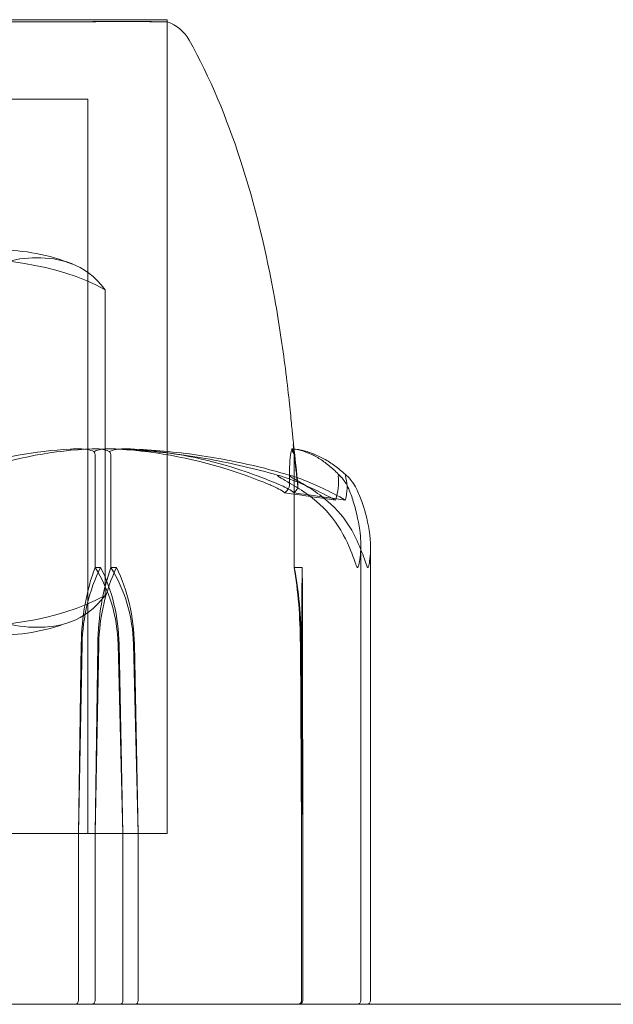
# Model space of a CAD drawing. Units: millimetres. Extents: x -4263 to 3170, y -4263 to 2620.
# Drawn here: x -613 to -599, y -2523 to -2498 of the extents above; entities that cross this region are included whole.
import ezdxf

# ---------------------------------------------------------------- set-up
doc = ezdxf.new("R2010")
doc.units = ezdxf.units.MM
doc.header["$MEASUREMENT"] = 0

msp = doc.modelspace()

# ---------------------------------------------------------------- linework, layer by layer
at = {"color": 0, "linetype": 'Continuous', "lineweight": 0}
for p, q in [((-609.75, -2498.2), (-636.25, -2498.2)), ((-609.75, -2518.7), (-609.75, -2498.2)), ((-609.75, -2498.253), (-609.75, -2518.7)), ((-611.75, -2500.2), (-634.25, -2500.2)), ((-611.75, -2518.7), (-611.75, -2500.2)), ((-611.313, -2512.7), (-611.313, -2505)), ((-611.569, -2512), (-611.569, -2509.2)), ((-611.171, -2512), (-611.171, -2509.2)), ((-606.552, -2512), (-606.552, -2509.2)), ((-604.875, -2522.9), (-604.875, -2511.426)), ((-604.63, -2522.9), (-604.63, -2511.481)), ((-611.43, -2512), (-611.569, -2512)), ((-611.027, -2512), (-611.171, -2512)), ((-606.352, -2512), (-606.552, -2512)), ((-611.991, -2518.7), (-611.919, -2513.931)), ((-611.991, -2518.7), (-611.895, -2513.931)), ((-611.501, -2513.931), (-611.569, -2518.7)), ((-611.476, -2513.931), (-611.569, -2518.7)), ((-610.989, -2513.931), (-610.869, -2518.7)), ((-610.965, -2513.931), (-610.869, -2518.7)), ((-610.485, -2518.7), (-610.602, -2513.931)), ((-610.485, -2518.7), (-610.577, -2513.931)), ((-606.366, -2518.7), (-606.398, -2513.931)), ((-606.376, -2513.931), (-606.339, -2518.7)), ((-606.366, -2518.7), (-606.364, -2513.931)), ((-606.341, -2513.931), (-606.339, -2518.7)), ((-636.25, -2518.7), (-610.513, -2518.7)), ((-636.25, -2518.7), (-609.75, -2518.7)), ((-611.991, -2522.9), (-611.991, -2518.7)), ((-611.569, -2518.7), (-611.569, -2522.9)), ((-610.869, -2518.7), (-610.869, -2522.9)), ((-610.513, -2518.7), (-609.75, -2518.7)), ((-610.485, -2522.9), (-610.485, -2518.7)), ((-606.366, -2522.9), (-606.366, -2518.7)), ((-606.339, -2518.7), (-606.339, -2522.9)), ((-656, -2523), (-590, -2523))]:
    msp.add_line(p, q, dxfattribs=at)
for centre, radius, start, end in [((-610.072, -2499.2), 1, 29.1155, 71.2207), ((-613.991, -2509), 5, 68.2975, 90), ((-613.991, -2508.7), 5, 270, 291.7025), ((-604.975, -2522.9), 0.1, 270, 0), ((-604.73, -2522.9), 0.1, 270, 0)]:
    msp.add_arc(centre, radius, start, end, dxfattribs=at)
for centre, major_axis, ratio, start_param, end_param in [((-623, -2530.058), (50.471, 0), 0.417233, 1.21705, 1.243813), ((-623, -2530.058), (51.192, 0), 0.411357, 1.21705, 1.243813), ((-609.715, -2514.029), (0, -3.5), 0.510486, -2.189134, -1.598722), ((-609.045, -2514.029), (0, -3.5), 0.694899, -2.189134, -1.598722), ((-613.678, -2514.029), (0, 3.5), 0.879312, -1.542871, -0.952459), ((-613.009, -2514.029), (0, 3.5), 0.694899, -1.542871, -0.952459), ((-607.235, -2514.029), (0, 3.5), 0.239291, -1.542871, -0.952459), ((-612.069, -2522.9), (0, 0.1), 0.785637, -3.141593, -1.570796), ((-611.649, -2522.9), (0, -0.1), 0.806791, 0, 1.570796), ((-610.93, -2522.9), (0, -0.1), 0.604161, 0, 1.570796), ((-610.548, -2522.9), (0, -0.1), 0.631424, 0, 1.570796), ((-606.466, -2522.9), (-0.1, 0), 0.997991, 1.570796, 3.141593), ((-606.439, -2522.9), (0, -0.1), 0.997693, 0, 1.570796)]:
    msp.add_ellipse(centre, major_axis=major_axis, ratio=ratio, start_param=start_param, end_param=end_param, dxfattribs=at)
at = {"color": 0, "linetype": 'Continuous', "lineweight": 0, "extrusion": (2.34576e-16, -1.18537e-31, -1)}
msp.add_ellipse((-610.026, -2514.029), major_axis=(0, 3.5), ratio=0.540903, start_param=-1.542871, end_param=-0.952459, dxfattribs=at)
at = {"color": 0, "linetype": 'Continuous', "lineweight": 0, "extrusion": (1.7653e-16, 4.20765e-19, -1)}
msp.add_ellipse((-609.379, -2514.029), major_axis=(0, 3.5), ratio=0.719108, start_param=-1.542871, end_param=-0.952459, dxfattribs=at)
at = {"color": 0, "linetype": 'Continuous', "lineweight": 0, "extrusion": (2.12105e-16, -8.09925e-32, -1)}
msp.add_ellipse((-614.128, -2514.029), major_axis=(0, -3.5), ratio=0.897312, start_param=-2.189134, end_param=-1.598722, dxfattribs=at)
at = {"color": 0, "linetype": 'Continuous', "lineweight": 0, "extrusion": (1.94915e-16, 2.18568e-17, -1)}
msp.add_ellipse((-613.481, -2514.029), major_axis=(0, -3.5), ratio=0.719108, start_param=-2.189134, end_param=-1.598722, dxfattribs=at)
at = {"color": 0, "linetype": 'Continuous', "lineweight": 0, "extrusion": (0, 0, -1)}
for centre, major_axis, ratio, start_param, end_param in [((-607.332, -2514.029), (0, -3.5), 0.273527, -2.189134, -1.598722), ((-606.304, -2514.029), (0, 3.5), 0.017118, -1.542871, -0.952459), ((-606.401, -2514.029), (0, -3.5), 0.017118, -2.189134, -1.598722)]:
    msp.add_ellipse(centre, major_axis=major_axis, ratio=ratio, start_param=start_param, end_param=end_param, dxfattribs=at)
at = {"color": 0, "linetype": 'Continuous', "lineweight": 0}
for points, knots in [([(-611.018, -2498.244), (-611.052, -2498.245), (-611.323, -2498.248), (-612.085, -2498.251), (-612.403, -2498.252), (-613.436, -2498.254), (-614.226, -2498.254), (-615.897, -2498.251), (-616.755, -2498.25), (-617.694, -2498.245), (-617.73, -2498.245), (-617.758, -2498.244)], [-0.7260908, -0.7260908, -0.7260908, -0.7260908, -0.5452044, -0.5452044, -0.4343149, -0.4343149, -0.2122564, -0.2122564, -0.0091929, -0.0091929, 0, 0, 0, 0]), ([(-617.344, -2498.244), (-617.276, -2498.245), (-616.68, -2498.248), (-615.47, -2498.251), (-615.03, -2498.252), (-613.769, -2498.254), (-613.017, -2498.254), (-611.773, -2498.251), (-611.274, -2498.25), (-610.859, -2498.245), (-610.843, -2498.245), (-610.831, -2498.244)], [-0.7262315, -0.7262315, -0.7262315, -0.7262315, -0.544989, -0.544989, -0.4343274, -0.4343274, -0.2127248, -0.2127248, -0.0091991, -0.0091991, 0, 0, 0, 0]), ([(-610.689, -2498.244), (-610.74, -2498.243), (-610.792, -2498.242), (-610.902, -2498.242), (-610.959, -2498.243), (-611.018, -2498.244)], [-0.08256828, -0.08256828, -0.08256828, -0.08256828, -0.0412753, -0.0412753, 0, 0, 0, 0]), ([(-610.831, -2498.244), (-610.777, -2498.243), (-610.724, -2498.242), (-610.623, -2498.242), (-610.575, -2498.243), (-610.528, -2498.244)], [-0.08256828, -0.08256828, -0.08256828, -0.08256828, -0.0412753, -0.0412753, 0, 0, 0, 0]), ([(-610.528, -2498.244), (-610.501, -2498.245), (-610.271, -2498.248), (-609.956, -2498.251), (-609.869, -2498.252), (-609.707, -2498.254), (-609.733, -2498.254), (-610.037, -2498.251), (-610.292, -2498.25), (-610.663, -2498.245), (-610.677, -2498.245), (-610.689, -2498.244)], [-0.7260908, -0.7260908, -0.7260908, -0.7260908, -0.5452044, -0.5452044, -0.4343149, -0.4343149, -0.2122564, -0.2122564, -0.0091929, -0.0091929, 0, 0, 0, 0]), ([(-609.198, -2498.713), (-608.668, -2499.665), (-608.252, -2500.683), (-607.538, -2502.872), (-607.255, -2504.065), (-606.936, -2505.838), (-606.845, -2506.442), (-606.739, -2507.279), (-606.707, -2507.555), (-606.657, -2508.02), (-606.638, -2508.211), (-606.608, -2508.52), (-606.596, -2508.64), (-606.57, -2508.903), (-606.559, -2509.012), (-606.548, -2509.107), (-606.546, -2509.122), (-606.544, -2509.142), (-606.543, -2509.149), (-606.543, -2509.149), (-606.543, -2509.149), (-606.543, -2509.148), (-606.544, -2509.146), (-606.545, -2509.133), (-606.546, -2509.127), (-606.548, -2509.115), (-606.548, -2509.11), (-606.55, -2509.094), (-606.552, -2509.081), (-606.561, -2509.015), (-606.569, -2508.957), (-606.577, -2508.901)], [0, 0, 0, 0, 3.268131, 3.268131, 6.914988, 6.914988, 8.758776, 8.758776, 9.750435, 9.750435, 10.744806, 10.744806, 11.778402, 11.778402, 13.529166, 13.529166, 13.9052, 13.9052, 14.15843, 14.15843, 14.187438, 14.187438, 14.279271, 14.279271, 14.320422, 14.320422, 14.340886, 14.340886, 14.382405, 14.382405, 14.551275, 14.551275, 14.551275, 14.551275]), ([(-611.313, -2505), (-612.57, -2504.313), (-614.119, -2504.197), (-615.431, -2504.197), (-616.744, -2504.197), (-618.293, -2504.313), (-619.55, -2505)], [-0.5743, -0.5743, -0.5743, -0.5743, 0, 0, 0, 0.5743, 0.5743, 0.5743, 0.5743]), ([(-614.764, -2505), (-614.237, -2504.313), (-613.589, -2504.197), (-613.039, -2504.197), (-612.488, -2504.197), (-611.84, -2504.313), (-611.313, -2505)], [-0.5743, -0.5743, -0.5743, -0.5743, 0, 0, 0, 0.5743, 0.5743, 0.5743, 0.5743]), ([(-616.03, -2509.929), (-615.994, -2509.914), (-615.952, -2509.895), (-615.816, -2509.838), (-615.729, -2509.803), (-615.365, -2509.66), (-615.085, -2509.563), (-613.951, -2509.219), (-613.076, -2509.064), (-612.149, -2509.014), (-612.1, -2509.011), (-612.051, -2509.009)], [-0.9823146, -0.9823146, -0.9823146, -0.9823146, -0.9655303, -0.9655303, -0.9355677, -0.9355677, -0.8408895, -0.8408895, -0.5554016, -0.5554016, -0.5395267, -0.5395267, -0.5395267, -0.5395267]), ([(-611.639, -2509.009), (-612.6, -2509.05), (-613.559, -2509.227), (-614.803, -2509.645), (-615.115, -2509.766), (-615.445, -2509.913), (-615.465, -2509.921), (-615.482, -2509.929)], [-0.450191, -0.450191, -0.450191, -0.450191, -0.1204129, -0.1204129, -0.0078888, -0.0078888, 0, 0, 0, 0]), ([(-612.051, -2509.009), (-611.959, -2509.005), (-611.863, -2509.01), (-611.703, -2509.038), (-611.645, -2509.056), (-611.599, -2509.078)], [0, 0, 0, 0, 0.03830031, 0.03830031, 0.06712735, 0.06712735, 0.06712735, 0.06712735]), ([(-611.202, -2509.078), (-611.237, -2509.06), (-611.281, -2509.046), (-611.42, -2509.014), (-611.526, -2509.004), (-611.639, -2509.009)], [0.00423468, 0.00423468, 0.00423468, 0.00423468, 0.01827666, 0.01827666, 0.04341631, 0.04341631, 0.04341631, 0.04341631]), ([(-611.599, -2509.078), (-611.564, -2509.061), (-611.52, -2509.046), (-611.379, -2509.014), (-611.27, -2509.004), (-611.153, -2509.009)], [0.00423663, 0.00423663, 0.00423663, 0.00423663, 0.01823074, 0.01823074, 0.04341037, 0.04341037, 0.04341037, 0.04341037]), ([(-610.772, -2509.009), (-610.86, -2509.005), (-610.953, -2509.01), (-611.104, -2509.038), (-611.159, -2509.056), (-611.202, -2509.078)], [0, 0, 0, 0, 0.03827623, 0.03827623, 0.0670909, 0.0670909, 0.0670909, 0.0670909]), ([(-606.872, -2509.701), (-607.152, -2509.618), (-607.434, -2509.543), (-608.001, -2509.407), (-608.286, -2509.346), (-608.858, -2509.239), (-609.145, -2509.192), (-609.72, -2509.115), (-610.009, -2509.083), (-610.587, -2509.035), (-610.877, -2509.018), (-611.167, -2509.009)], [1.3123232, 1.3123232, 1.3123232, 1.3123232, 1.3582536, 1.3582536, 1.4041839, 1.4041839, 1.4501142, 1.4501142, 1.4960446, 1.4960446, 1.5419749, 1.5419749, 1.5419749, 1.5419749]), ([(-611.153, -2509.009), (-610.159, -2509.05), (-609.173, -2509.227), (-607.859, -2509.645), (-607.526, -2509.766), (-607.172, -2509.913), (-607.151, -2509.921), (-607.133, -2509.929)], [-0.4421286, -0.4421286, -0.4421286, -0.4421286, -0.1182977, -0.1182977, -0.0078038, -0.0078038, 0, 0, 0, 0]), ([(-610.785, -2509.009), (-610.501, -2509.018), (-610.218, -2509.035), (-609.652, -2509.083), (-609.369, -2509.114), (-608.806, -2509.192), (-608.525, -2509.238), (-607.965, -2509.345), (-607.686, -2509.406), (-607.131, -2509.542), (-606.855, -2509.617), (-606.581, -2509.699)], [-1.5420338, -1.5420338, -1.5420338, -1.5420338, -1.4961696, -1.4961696, -1.4503055, -1.4503055, -1.4044413, -1.4044413, -1.3585772, -1.3585772, -1.3127131, -1.3127131, -1.3127131, -1.3127131]), ([(-606.885, -2509.929), (-606.92, -2509.914), (-606.963, -2509.895), (-607.098, -2509.838), (-607.186, -2509.803), (-607.548, -2509.66), (-607.825, -2509.563), (-608.94, -2509.219), (-609.782, -2509.064), (-610.677, -2509.014), (-610.724, -2509.011), (-610.772, -2509.009)], [-1.0002443, -1.0002443, -1.0002443, -1.0002443, -0.9831684, -0.9831684, -0.9526565, -0.9526565, -0.8562437, -0.8562437, -0.5655315, -0.5655315, -0.5493331, -0.5493331, -0.5493331, -0.5493331]), ([(-606.676, -2509.929), (-606.676, -2509.914), (-606.676, -2509.895), (-606.676, -2509.838), (-606.676, -2509.803), (-606.675, -2509.66), (-606.673, -2509.563), (-606.66, -2509.219), (-606.636, -2509.064), (-606.613, -2509.014), (-606.612, -2509.011), (-606.611, -2509.009)], [-0.9823146, -0.9823146, -0.9823146, -0.9823146, -0.9655303, -0.9655303, -0.9355677, -0.9355677, -0.8408895, -0.8408895, -0.5554016, -0.5554016, -0.5395267, -0.5395267, -0.5395267, -0.5395267]), ([(-606.611, -2509.009), (-606.609, -2509.005), (-606.606, -2509.01), (-606.6, -2509.038), (-606.598, -2509.056), (-606.595, -2509.078)], [0, 0, 0, 0, 0.03830031, 0.03830031, 0.06712735, 0.06712735, 0.06712735, 0.06712735]), ([(-606.609, -2509.008), (-606.521, -2509.018), (-606.433, -2509.035), (-606.258, -2509.088), (-606.172, -2509.122), (-606.003, -2509.205), (-605.919, -2509.254), (-605.754, -2509.368), (-605.673, -2509.431), (-605.513, -2509.573), (-605.434, -2509.651), (-605.356, -2509.735)], [-1.5451133, -1.5451133, -1.5451133, -1.5451133, -1.4994013, -1.4994013, -1.4536894, -1.4536894, -1.4079774, -1.4079774, -1.3622654, -1.3622654, -1.3165535, -1.3165535, -1.3165535, -1.3165535]), ([(-606.595, -2509.078), (-606.596, -2509.061), (-606.595, -2509.046), (-606.594, -2509.014), (-606.592, -2509.004), (-606.59, -2509.009)], [0.00423663, 0.00423663, 0.00423663, 0.00423663, 0.01823074, 0.01823074, 0.04341037, 0.04341037, 0.04341037, 0.04341037]), ([(-605.194, -2509.718), (-605.282, -2509.635), (-605.371, -2509.558), (-605.551, -2509.42), (-605.643, -2509.357), (-605.827, -2509.247), (-605.921, -2509.199), (-606.109, -2509.118), (-606.205, -2509.085), (-606.397, -2509.035), (-606.494, -2509.017), (-606.591, -2509.008)], [1.3179056, 1.3179056, 1.3179056, 1.3179056, 1.3632606, 1.3632606, 1.4086156, 1.4086156, 1.4539705, 1.4539705, 1.4993255, 1.4993255, 1.5446804, 1.5446804, 1.5446804, 1.5446804]), ([(-606.59, -2509.009), (-606.567, -2509.05), (-606.547, -2509.227), (-606.497, -2509.645), (-606.483, -2509.766), (-606.466, -2509.913), (-606.465, -2509.921), (-606.464, -2509.929)], [-0.4421286, -0.4421286, -0.4421286, -0.4421286, -0.1182977, -0.1182977, -0.0078038, -0.0078038, 0, 0, 0, 0]), ([(-611.599, -2509.078), (-611.591, -2509.093), (-611.584, -2509.109), (-611.572, -2509.15), (-611.569, -2509.175), (-611.569, -2509.2)], [0.01860277, 0.01860277, 0.01860277, 0.01860277, 0.02428669, 0.02428669, 0.03187873, 0.03187873, 0.03187873, 0.03187873]), ([(-611.202, -2509.078), (-611.193, -2509.092), (-611.186, -2509.109), (-611.174, -2509.15), (-611.171, -2509.175), (-611.171, -2509.2)], [0.01859184, 0.01859184, 0.01859184, 0.01859184, 0.02428669, 0.02428669, 0.03187873, 0.03187873, 0.03187873, 0.03187873]), ([(-606.595, -2509.078), (-606.584, -2509.093), (-606.574, -2509.109), (-606.557, -2509.15), (-606.552, -2509.175), (-606.552, -2509.2)], [-0.01326086, -0.01326086, -0.01326086, -0.01326086, -0.0075834, -0.0075834, 0, 0, 0, 0]), ([(-606.425, -2510.017), (-606.639, -2509.884), (-606.832, -2509.779), (-606.936, -2509.716), (-606.949, -2509.708), (-606.962, -2509.698), (-606.965, -2509.695), (-606.97, -2509.691), (-606.971, -2509.689), (-606.973, -2509.687), (-606.974, -2509.685), (-606.974, -2509.683), (-606.973, -2509.682), (-606.971, -2509.681), (-606.968, -2509.68), (-606.957, -2509.68), (-606.946, -2509.682), (-606.915, -2509.689), (-606.893, -2509.695), (-606.829, -2509.714), (-606.778, -2509.731), (-606.732, -2509.748)], [0, 0, 0, 0, 0.083782, 0.083782, 0.0989561, 0.0989561, 0.1046942, 0.1046942, 0.1084847, 0.1084847, 0.1119261, 0.1119261, 0.1162251, 0.1162251, 0.1240905, 0.1240905, 0.1441922, 0.1441922, 0.1755415, 0.1755415, 0.2440323, 0.2440323, 0.2440323, 0.2440323]), ([(-606.439, -2509.748), (-606.49, -2509.728), (-606.608, -2509.687), (-606.662, -2509.68), (-606.668, -2509.68), (-606.671, -2509.682), (-606.672, -2509.683), (-606.672, -2509.685), (-606.671, -2509.686), (-606.669, -2509.689), (-606.668, -2509.691), (-606.664, -2509.694), (-606.661, -2509.697), (-606.653, -2509.703), (-606.646, -2509.707), (-606.624, -2509.722), (-606.603, -2509.734), (-606.49, -2509.802), (-606.319, -2509.897), (-606.13, -2510.017)], [0, 0, 0, 0, 0.02174223, 0.02174223, 0.02601827, 0.02601827, 0.02789892, 0.02789892, 0.02921621, 0.02921621, 0.03047758, 0.03047758, 0.03220078, 0.03220078, 0.03557757, 0.03557757, 0.0447634, 0.0447634, 0.09044833, 0.09044833, 0.09044833, 0.09044833]), ([(-605.442, -2509.748), (-605.444, -2509.728), (-605.451, -2509.688), (-605.432, -2509.68), (-605.429, -2509.68), (-605.422, -2509.682), (-605.42, -2509.682), (-605.415, -2509.685), (-605.413, -2509.686), (-605.409, -2509.688), (-605.406, -2509.69), (-605.401, -2509.693), (-605.399, -2509.695), (-605.392, -2509.701), (-605.387, -2509.705), (-605.374, -2509.717), (-605.364, -2509.726), (-605.331, -2509.762), (-605.303, -2509.799), (-605.238, -2509.898), (-605.206, -2509.958), (-605.181, -2510.017)], [0, 0, 0, 0, 0.02163494, 0.02163494, 0.02503799, 0.02503799, 0.02658143, 0.02658143, 0.02759534, 0.02759534, 0.02851464, 0.02851464, 0.02967905, 0.02967905, 0.03180712, 0.03180712, 0.03715407, 0.03715407, 0.05318117, 0.05318117, 0.07430463, 0.07430463, 0.07430463, 0.07430463]), ([(-604.984, -2510.017), (-605.05, -2509.884), (-605.132, -2509.779), (-605.196, -2509.716), (-605.205, -2509.707), (-605.217, -2509.698), (-605.221, -2509.695), (-605.227, -2509.691), (-605.229, -2509.689), (-605.234, -2509.687), (-605.236, -2509.685), (-605.24, -2509.683), (-605.242, -2509.682), (-605.246, -2509.681), (-605.248, -2509.68), (-605.254, -2509.68), (-605.257, -2509.682), (-605.26, -2509.687), (-605.261, -2509.692), (-605.261, -2509.706), (-605.259, -2509.718), (-605.255, -2509.735), (-605.253, -2509.741), (-605.251, -2509.748)], [0, 0, 0, 0, 0.0839151, 0.0839151, 0.0989446, 0.0989446, 0.1046848, 0.1046848, 0.1084776, 0.1084776, 0.1119224, 0.1119224, 0.1162276, 0.1162276, 0.1241078, 0.1241078, 0.1430125, 0.1430125, 0.1685672, 0.1685672, 0.220379, 0.220379, 0.2465121, 0.2465121, 0.2465121, 0.2465121]), ([(-606.558, -2510.116), (-606.558, -2510.116), (-606.558, -2510.115), (-606.634, -2510.053), (-606.745, -2509.99), (-606.885, -2509.929)], [-0.06235471, -0.06235471, -0.06235471, -0.06235471, -0.06220607, -0.06220607, 0, 0, 0, 0]), ([(-606.789, -2510.116), (-606.789, -2510.116), (-606.789, -2510.115), (-606.713, -2510.053), (-606.676, -2509.99), (-606.676, -2509.929)], [-0.06235471, -0.06235471, -0.06235471, -0.06235471, -0.06220607, -0.06220607, 0, 0, 0, 0]), ([(-605.38, -2511.06), (-605.539, -2510.782), (-605.77, -2510.523), (-606.123, -2510.221), (-606.27, -2510.114), (-606.425, -2510.017)], [3.7382233, 3.7382233, 3.7382233, 3.7382233, 3.8335399, 3.8335399, 3.8901312, 3.8901312, 3.8901312, 3.8901312]), ([(-606.13, -2510.017), (-605.978, -2510.114), (-605.834, -2510.221), (-605.488, -2510.523), (-605.262, -2510.782), (-605.106, -2511.06)], [0.9513258, 0.9513258, 0.9513258, 0.9513258, 1.0079171, 1.0079171, 1.1032338, 1.1032338, 1.1032338, 1.1032338]), ([(-605.181, -2510.017), (-605.139, -2510.114), (-605.1, -2510.221), (-605.006, -2510.523), (-604.944, -2510.782), (-604.902, -2511.06)], [0.9513258, 0.9513258, 0.9513258, 0.9513258, 1.0079171, 1.0079171, 1.1032338, 1.1032338, 1.1032338, 1.1032338]), ([(-604.666, -2511.06), (-604.714, -2510.782), (-604.785, -2510.523), (-604.892, -2510.221), (-604.937, -2510.114), (-604.984, -2510.017)], [3.7382233, 3.7382233, 3.7382233, 3.7382233, 3.8335399, 3.8335399, 3.8901312, 3.8901312, 3.8901312, 3.8901312]), ([(-604.958, -2512), (-604.958, -2512), (-604.958, -2512), (-604.961, -2512), (-604.963, -2511.998), (-604.968, -2511.993), (-604.971, -2511.989), (-604.978, -2511.975), (-604.984, -2511.962), (-605.005, -2511.905), (-605.026, -2511.843), (-605.105, -2511.623), (-605.207, -2511.364), (-605.38, -2511.06)], [0.1437063, 0.1437063, 0.1437063, 0.1437063, 0.1444549, 0.1444549, 0.1510723, 0.1510723, 0.1597674, 0.1597674, 0.173602, 0.173602, 0.2046621, 0.2046621, 0.2689484, 0.2689484, 0.2689484, 0.2689484]), ([(-605.106, -2511.06), (-605.008, -2511.235), (-604.924, -2511.414), (-604.781, -2511.778), (-604.738, -2511.935), (-604.712, -2511.99), (-604.709, -2511.994), (-604.704, -2511.999), (-604.702, -2512), (-604.7, -2512)], [0.0028299, 0.0028299, 0.0028299, 0.0028299, 0.0656731, 0.0656731, 0.1317715, 0.1317715, 0.1413403, 0.1413403, 0.147991, 0.147991, 0.147991, 0.147991]), ([(-604.902, -2511.06), (-604.874, -2511.241), (-604.868, -2511.427), (-604.894, -2511.788), (-604.923, -2511.938), (-604.946, -2511.99), (-604.949, -2511.994), (-604.954, -2511.999), (-604.956, -2512), (-604.958, -2512)], [0.0003075, 0.0003075, 0.0003075, 0.0003075, 0.0653858, 0.0653858, 0.1281779, 0.1281779, 0.1373797, 0.1373797, 0.1437063, 0.1437063, 0.1437063, 0.1437063]), ([(-604.7, -2512), (-604.7, -2512), (-604.7, -2512), (-604.697, -2512), (-604.695, -2511.998), (-604.691, -2511.994), (-604.689, -2511.989), (-604.683, -2511.975), (-604.679, -2511.963), (-604.666, -2511.907), (-604.656, -2511.847), (-604.63, -2511.634), (-604.612, -2511.37), (-604.666, -2511.06)], [0.147991, 0.147991, 0.147991, 0.147991, 0.1486329, 0.1486329, 0.1554168, 0.1554168, 0.164256, 0.164256, 0.1782573, 0.1782573, 0.2096136, 0.2096136, 0.2752791, 0.2752791, 0.2752791, 0.2752791]), ([(-619.55, -2512.7), (-618.293, -2513.387), (-616.744, -2513.503), (-615.431, -2513.503), (-614.119, -2513.503), (-612.57, -2513.387), (-611.313, -2512.7)], [-0.5743, -0.5743, -0.5743, -0.5743, 0, 0, 0, 0.5743, 0.5743, 0.5743, 0.5743]), ([(-611.313, -2512.7), (-611.84, -2513.387), (-612.488, -2513.503), (-613.039, -2513.503), (-613.589, -2513.503), (-614.237, -2513.387), (-614.764, -2512.7)], [-0.5743, -0.5743, -0.5743, -0.5743, 0, 0, 0, 0.5743, 0.5743, 0.5743, 0.5743])]:
    msp.add_open_spline(points, degree=3, knots=knots, dxfattribs=at)
for points in [[(-606.577, -2508.901), (-606.528, -2509.244), (-606.487, -2509.589), (-606.464, -2509.936)], [(-606.732, -2509.748), (-606.321, -2509.896), (-605.906, -2510.08), (-605.516, -2510.304)], [(-605.266, -2510.304), (-605.641, -2510.079), (-606.043, -2509.895), (-606.439, -2509.748)], [(-605.516, -2510.304), (-605.439, -2510.079), (-605.421, -2509.895), (-605.442, -2509.748)], [(-605.251, -2509.748), (-605.209, -2509.907), (-605.213, -2510.094), (-605.266, -2510.304)], [(-607.133, -2509.929), (-606.988, -2509.99), (-606.871, -2510.053), (-606.789, -2510.116)], [(-606.464, -2509.929), (-606.457, -2509.99), (-606.488, -2510.053), (-606.558, -2510.116)]]:
    msp.add_open_spline(points, degree=3, dxfattribs=at)

doc.saveas('drawing.dxf')
